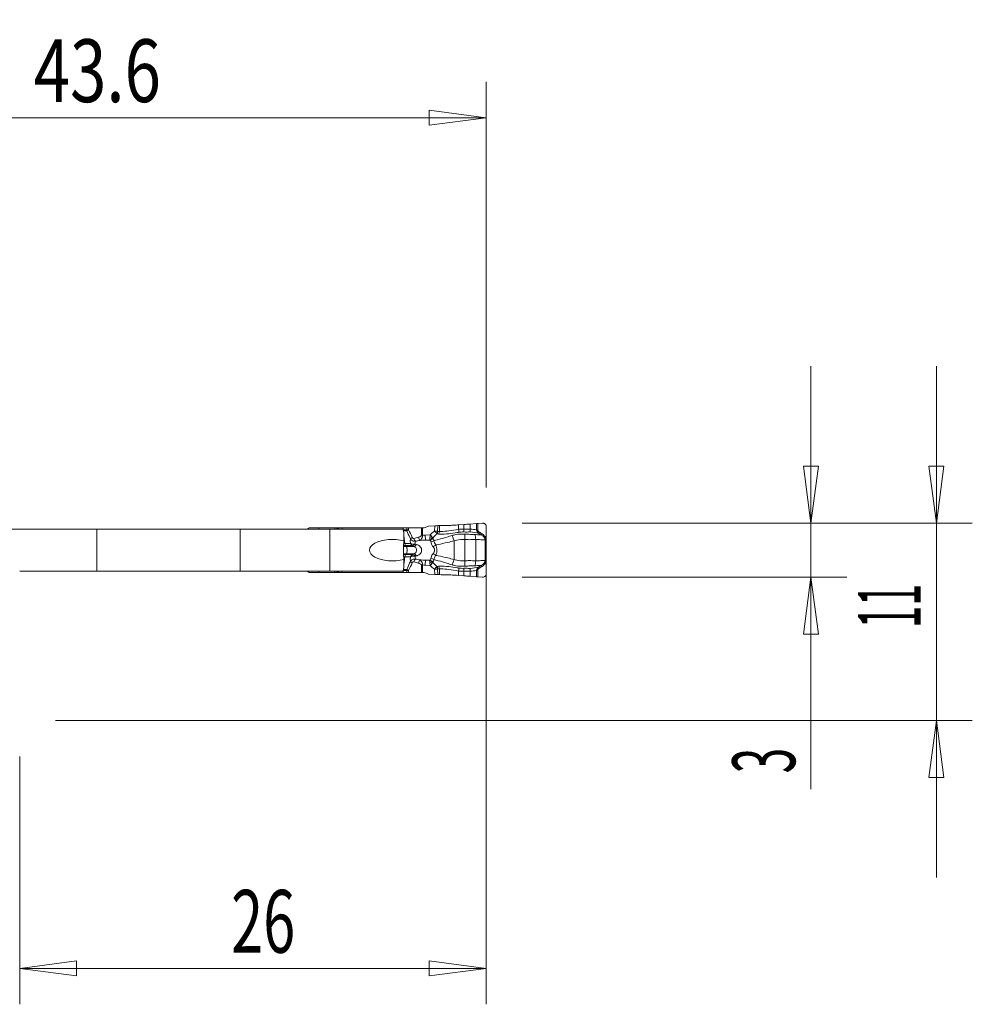
# Model space of a CAD drawing. Units: millimetres. Extents: x -17.1 to 70.7, y -46.6 to 39.1.
# Drawn here: x 17.6 to 70.7, y -15.8 to 39.1 of the extents above; entities that cross this region are included whole.
import ezdxf

# ---------------------------------------------------------------- set-up
doc = ezdxf.new("R2010")
doc.units = ezdxf.units.MM
doc.layers.get('0').update_dxf_attribs({"linetype": 'CONTINUOUS'})
for name, color, linetype in [('1', 4, 'CONTINUOUS'), ('2', 7, 'CONTINUOUS'), ('SK2', 7, 'CONTINUOUS')]:
    doc.layers.add(name, color=color, linetype=linetype)
doc.styles.add('iso_b_vert', font='simplex.shx')
doc.dimstyles.get("Standard").update_dxf_attribs({"dimtxt": 0.18, "dimasz": 0.18, "dimexe": 0.18, "dimexo": 0.0625, "dimgap": 0.09, "dimtad": 1, "dimzin": 0, "dimdsep": 52, "dimtxsty": 'Standard', "dimcen": 0.09, "dimadec": 0, "dimazin": 0, "dimtfac": 1, "dimtdec": 4, "dimtofl": 0, "dimtmove": 0, "dimatfit": 3, "dimfxl": 1, "dimtolj": 1, "dimtzin": 0, "dimarcsym": 0})

# ---------------------------------------------------------------- blocks, each defined once
blk = doc.blocks.new('DimnDraft3D1')
at = {"layer": '2', "lineweight": 13}
for p, q in [((68.7, -8.75), (68.7, 19.75)), ((68.282003, 14.174998), (69.117997, 14.175002)), ((68.7, 11), (68.282003, 14.174998)), ((68.7, 11), (69.117997, 14.175002)), ((45.6, 11), (70.7, 11)), ((19.6, 0), (70.7, 0)), ((68.7, 0), (68.282003, -3.175002)), ((68.7, 0), (69.117997, -3.174998)), ((69.117997, -3.174998), (68.282003, -3.175002))]:
    blk.add_line(p, q, dxfattribs=at)
at = {"layer": '2', "lineweight": 18, "insert": (67.825, 5.159211), "char_height": 3.5, "attachment_point": 7, "rotation": 90, "line_spacing_factor": 1.084337, "style": 'iso_b_vert'}
blk.add_mtext('\\W0.4657;11', dxfattribs=at)
blk = doc.blocks.new('_CLOSED')
at = {"lineweight": -2}
for p, q in [((-1, 0.166667), (0, 0)), ((-1, 0.166667), (-1, -0.166667)), ((0, 0), (-1, -0.166667)), ((0, 0), (-1, 0))]:
    blk.add_line(p, q, dxfattribs=at)
blk = doc.blocks.new('DimnDraft3D2')
at = {"layer": 'SK2', "lineweight": 13}
for p, q in [((0, 2), (0, 35.608569)), ((43.6, 13), (43.6, 35.608569)), ((0, 33.608569), (3.174998, 34.026566)), ((0, 33.608569), (43.6, 33.608569)), ((0, 33.608569), (3.175002, 33.190573)), ((3.174998, 34.026566), (3.175002, 33.190573)), ((43.6, 33.608569), (40.424998, 34.026566)), ((40.425002, 33.190573), (40.424998, 34.026566)), ((43.6, 33.608569), (40.425002, 33.190573))]:
    blk.add_line(p, q, dxfattribs=at)
at = {"layer": 'SK2', "lineweight": 18, "insert": (18.382895, 34.483569), "char_height": 3.5, "attachment_point": 7, "line_spacing_factor": 1.084337, "style": 'iso_b_vert'}
blk.add_mtext('\\W0.7640;43.6', dxfattribs=at)
blk = doc.blocks.new('DimnDraft3D3')
at = {"layer": '2', "lineweight": 13}
for p, q in [((43.6, 9), (43.6, -15.821553)), ((17.6, -2), (17.6, -15.821553)), ((17.6, -13.821553), (20.774998, -13.403557)), ((20.774998, -13.403557), (20.775002, -14.23955)), ((43.6, -13.821553), (40.424998, -13.403557)), ((40.425002, -14.23955), (40.424998, -13.403557)), ((43.6, -13.821553), (17.6, -13.821553)), ((17.6, -13.821553), (20.775002, -14.23955)), ((43.6, -13.821553), (40.425002, -14.23955))]:
    blk.add_line(p, q, dxfattribs=at)
at = {"layer": '2', "lineweight": 18, "insert": (29.384211, -12.946553), "char_height": 3.5, "attachment_point": 7, "line_spacing_factor": 1.084337, "style": 'iso_b_vert'}
blk.add_mtext('\\W0.6740;26', dxfattribs=at)
blk = doc.blocks.new('DimnDraft3D4')
at = {"layer": '2', "lineweight": 13}
for p, q in [((61.7, -3.820789), (61.7, 19.75)), ((61.282003, 14.174998), (62.117997, 14.175002)), ((61.7, 11), (61.282003, 14.174998)), ((61.7, 11), (62.117997, 14.175002)), ((45.6, 11), (63.7, 11)), ((45.6, 8), (63.7, 8)), ((61.7, 8), (61.282003, 4.824998)), ((61.7, 8), (62.117997, 4.825002)), ((62.117997, 4.825002), (61.282003, 4.824998))]:
    blk.add_line(p, q, dxfattribs=at)
at = {"layer": '2', "lineweight": 18, "insert": (60.825, -2.945789), "char_height": 3.5, "attachment_point": 7, "rotation": 90, "line_spacing_factor": 1.084337, "style": 'iso_b_vert'}
blk.add_mtext('\\W0.5404;3', dxfattribs=at)

msp = doc.modelspace()

# ---------------------------------------------------------------- linework, layer by layer
at = {"layer": '1', "lineweight": 18}
for p, q in [((43.065, 10.987), (42.706, 10.957)), ((43.396, 11.008), (43.136, 10.992)), ((13.372, 10.675), (21.899, 10.675)), ((29.891, 10.675), (21.899, 10.675)), ((34.891, 10.675), (29.891, 10.675)), ((34.266, 10.75), (33.8, 10.75)), ((35.19, 10.75), (34.266, 10.75)), ((38.959, 10.675), (34.891, 10.675)), ((35.235, 10.75), (35.19, 10.75)), ((35.566, 10.75), (35.248, 10.75)), ((38.982, 10.75), (35.566, 10.75)), ((38.959, 10.675), (39.016, 10.492)), ((39.172, 10.75), (38.982, 10.75)), ((39.016, 10.022), (39.016, 10.492)), ((39.264, 10.75), (39.172, 10.75)), ((39.988, 10.75), (39.264, 10.75)), ((40.056, 10.75), (39.988, 10.75)), ((40.056, 10.75), (40.143, 10.75)), ((40.298, 10.808), (40.244, 10.777)), ((40.738, 10.859), (40.383, 10.834)), ((40.998, 10.866), (40.915, 10.866)), ((42.359, 10.931), (42.059, 10.91)), ((43.6, 10.265), (43.605, 10.806)), ((43.6, 8.763), (43.6, 10.237)), ((39.016, 8.508), (39.016, 8.978)), ((17.6, 8.325), (21.899, 8.325)), ((29.891, 8.325), (21.899, 8.325)), ((34.891, 8.325), (29.891, 8.325)), ((33.8, 8.25), (34.266, 8.25)), ((34.266, 8.25), (35.19, 8.25)), ((38.959, 8.325), (34.891, 8.325)), ((35.19, 8.25), (35.235, 8.25)), ((35.248, 8.25), (35.566, 8.25)), ((35.566, 8.25), (38.982, 8.25)), ((39.016, 8.508), (38.959, 8.325)), ((38.982, 8.25), (39.172, 8.25)), ((39.172, 8.25), (39.264, 8.25)), ((39.264, 8.25), (39.988, 8.25)), ((39.988, 8.25), (40.056, 8.25)), ((40.153, 8.25), (40.056, 8.25)), ((43.605, 8.194), (43.6, 8.735)), ((40.255, 8.223), (40.309, 8.191)), ((40.395, 8.165), (40.738, 8.141)), ((40.915, 8.134), (40.998, 8.134)), ((42.059, 8.09), (42.359, 8.069)), ((42.706, 8.043), (43.065, 8.013)), ((43.136, 8.008), (43.396, 7.992))]:
    msp.add_line(p, q, dxfattribs=at)
at = {"layer": '1', "lineweight": 13}
for p, q in [((43.065, 10.987), (43.065, 10.626)), ((43.136, 10.574), (43.136, 10.992)), ((21.899, 8.325), (21.899, 10.675)), ((29.891, 10.675), (29.891, 8.325)), ((33.7, 10.723), (33.7, 10.675)), ((34.266, 10.675), (34.266, 10.75)), ((34.891, 8.325), (34.891, 10.675)), ((35.19, 10.75), (35.146, 10.675)), ((35.566, 10.675), (35.566, 10.75)), ((38.974, 10.625), (38.982, 10.625)), ((38.982, 10.75), (38.982, 10.625)), ((38.982, 10.625), (39.171, 10.625)), ((39.177, 10.576), (38.985, 10.576)), ((39.172, 10.75), (39.172, 10.626)), ((39.264, 10.634), (39.264, 10.75)), ((39.988, 10.75), (39.988, 10.327)), ((40.056, 10.327), (40.056, 10.75)), ((40.738, 10.859), (40.717, 10.565)), ((40.893, 10.55), (40.915, 10.866)), ((40.998, 10.548), (40.998, 10.866)), ((42.059, 10.664), (42.059, 10.91)), ((42.359, 10.678), (42.359, 10.931)), ((42.706, 10.675), (42.706, 10.957)), ((39.016, 10.319), (39.069, 9.868)), ((39.988, 10.327), (40.056, 10.327)), ((40.48, 10.348), (40.208, 10.334)), ((40.221, 10.056), (40.208, 10.334)), ((40.221, 10.056), (40.451, 10.068)), ((40.464, 10.056), (40.221, 10.056)), ((40.631, 10.194), (40.48, 10.348)), ((41.715, 10.319), (41.811, 10.016)), ((41.811, 10.016), (41.811, 8.984)), ((42.422, 10.391), (42.411, 10.088)), ((42.411, 10.088), (42.411, 8.912)), ((43.021, 10.089), (43.021, 8.911)), ((43.6, 10.265), (43.526, 10.265)), ((43.544, 10.078), (43.597, 10.078)), ((43.544, 10.078), (43.544, 8.922)), ((43.548, 10.237), (43.6, 10.237)), ((43.597, 8.922), (43.597, 10.078)), ((38.992, 9.701), (39.149, 9.701)), ((38.992, 9.697), (39.152, 9.697)), ((38.994, 9.751), (39.106, 9.751)), ((39, 9.868), (39.069, 9.868)), ((39.069, 9.868), (39.379, 9.868)), ((39.106, 9.751), (39.466, 9.751)), ((39.149, 9.701), (39.588, 9.701)), ((39.149, 9.701), (39.152, 9.697)), ((39.152, 9.697), (39.596, 9.697)), ((38.992, 9.303), (39.152, 9.303)), ((38.992, 9.299), (39.149, 9.299)), ((38.994, 9.249), (39.106, 9.249)), ((39, 9.132), (39.069, 9.132)), ((39.016, 8.681), (39.069, 9.132)), ((39.069, 9.132), (39.379, 9.132)), ((39.106, 9.249), (39.466, 9.249)), ((39.149, 9.299), (39.152, 9.303)), ((39.149, 9.299), (39.588, 9.299)), ((39.152, 9.303), (39.596, 9.303)), ((40.208, 8.666), (40.221, 8.944)), ((40.451, 8.932), (40.221, 8.944)), ((40.464, 8.944), (40.221, 8.944)), ((40.48, 8.652), (40.631, 8.806)), ((41.715, 8.681), (41.811, 8.984)), ((42.422, 8.609), (42.411, 8.912)), ((43.544, 8.922), (43.597, 8.922)), ((33.7, 8.325), (33.7, 8.277)), ((34.266, 8.325), (34.266, 8.25)), ((35.19, 8.25), (35.146, 8.325)), ((35.566, 8.325), (35.566, 8.25)), ((38.974, 8.375), (38.982, 8.375)), ((38.982, 8.25), (38.982, 8.375)), ((38.982, 8.375), (39.171, 8.375)), ((39.177, 8.424), (38.985, 8.424)), ((39.172, 8.374), (39.172, 8.25)), ((39.264, 8.25), (39.264, 8.366)), ((39.988, 8.673), (40.056, 8.673)), ((39.988, 8.673), (39.988, 8.25)), ((40.056, 8.25), (40.056, 8.673)), ((40.208, 8.666), (40.48, 8.652)), ((40.738, 8.141), (40.717, 8.435)), ((40.893, 8.45), (40.915, 8.134)), ((40.998, 8.452), (40.998, 8.134)), ((42.059, 8.336), (42.059, 8.09)), ((42.359, 8.322), (42.359, 8.069)), ((42.706, 8.325), (42.706, 8.043)), ((43.065, 8.013), (43.065, 8.374)), ((43.136, 8.426), (43.136, 8.008)), ((43.6, 8.735), (43.526, 8.735)), ((43.548, 8.763), (43.6, 8.763))]:
    msp.add_line(p, q, dxfattribs=at)
at = {"layer": '1', "lineweight": 18}
for centre, start, end in [((33.8, 10.55), 120, 141.3186), ((33.8, 8.45), 218.6814, 240)]:
    msp.add_arc(centre, 0.2, start, end, dxfattribs=at)
at = {"layer": '1', "lineweight": 18, "extrusion": (0, 0, -1)}
for centre, major_axis, ratio, start_param, end_param in [((43.106, 10.973), (0.24, 0.017), 0.070266, -1.73995, -1.443956), ((40.736, 10.841), (0.252, 0.018), 0.06924, -1.561018, -0.7744), ((38.382, 9.5), (1.284, 0), 0.46744, 1.054573, -1.054573), ((39.041, 9.5), (0, 0.6), 0.087172, -2.625369, -0.516223), ((40.736, 8.159), (0.252, -0.018), 0.06924, 0.7744, 1.561018), ((43.106, 8.027), (0.24, -0.017), 0.070266, 1.443956, 1.73995)]:
    msp.add_ellipse(centre, major_axis=major_axis, ratio=ratio, start_param=start_param, end_param=end_param, dxfattribs=at)
at = {"layer": '1', "lineweight": 13, "extrusion": (0, 0, -1)}
for centre, major_axis, ratio, start_param, end_param in [((35.908, 10.77), (0.98, -0.302), 0.270086, 2.052731, 2.241851), ((35.908, 10.77), (0.999, -0.226), 0.206112, 1.995069, 2.245485), ((40.518, 9.5), (1.656, 0), 0.483127, -2.174074, -2.00162), ((40.587, 9.5), (1.632, 0), 0.367758, -2.174074, -2.00162), ((42.974, 9.5), (7.348, 0), 0.08165, -2.001621, -1.954769), ((40.518, 9.5), (1.656, 0), 0.483127, 2.00162, 2.174074), ((40.587, 9.5), (1.632, 0), 0.367758, 2.00162, 2.174074), ((42.974, 9.5), (7.348, 0), 0.08165, 1.954769, 2.00162), ((35.908, 8.23), (0.98, 0.302), 0.270086, -2.241851, -2.052731), ((35.908, 8.23), (0.999, 0.226), 0.206112, -2.245485, -1.995069)]:
    msp.add_ellipse(centre, major_axis=major_axis, ratio=ratio, start_param=start_param, end_param=end_param, dxfattribs=at)
at = {"layer": '1', "lineweight": 13}
for centre, major_axis, ratio, start_param, end_param in [((39.033, 10.625), (0, 0.15), 0.34202, 1.570796, 1.752788), ((39.29, 10.625), (0, 0.15), 0.795546, 1.570796, 1.906772), ((39.292, 10.626), (0.057, -0.139), 0.776494, -1.879778, -1.569806), ((40.724, 10.561), (0.108, 0.214), 0.678671, -1.8488, -1.292793), ((40.726, 10.561), (0.007, -0.24), 0.70617, 0.846393, 1.499518), ((40.829, 10.56), (-0.013, -0.24), 0.707925, 0.878822, 1.559673), ((42.059, 10.681), (0.032, -0.238), 0.009402, -1.501618, -0.684083), ((42.359, 10.695), (-0.008, -0.24), 0.002403, 0.709373, 1.501024), ((42.748, 10.691), (-0.006, -0.24), 0.172043, -1.498006, -0.732097), ((43.123, 10.581), (-0.0778, -0.0629), 0.13045, 1.155816, 1.621828), ((43.22, 10.503), (-0.0518, -0.0855), 0.13986, 0.736312, 1.574603), ((39.551, 10.198), (0.183, 0.081), 0.14582, 1.888851, 2.772861), ((39.647, 10.159), (-0.063, 0.19), 0.326425, 1.462569, 2.503394), ((39.895, 10.227), (-0.043, 0.195), 0.334809, 1.496587, 2.686111), ((42.974, 9.5), (-7.385, 0), 0.121869, -1.186824, -1.164567), ((40.451, 10.334), (-0.195, -0.228), 0.863833, 0.830179, 1.492898), ((40.459, 10.322), (-0.219, 0.12), 0.441633, 1.834964, 2.541013), ((40.502, 10.207), (-0.3, 0.012), 0.786325, 1.677914, 2.25221), ((42.859, 10.089), (0.015, -0.4), 0.406503, 1.555717, 2.335955), ((43.353, 10.421), (-0.0534, -0.0845), 0.139768, 0.740024, 1.577175), ((43.514, 10.272), (-0.0833, -0.0553), 0.125151, 1.00889, 1.633881), ((43.536, 10.237), (-0.0846, -0.0532), 0.065231, 1.04578, 1.674142), ((39.134, 9.934), (0, 0.2), 0.34202, 1.906772, 2.725211), ((39.383, 11.58), (0, 2), 0.34202, 2.725211, 2.792527), ((39.128, 9.5), (0, 0.21), 0.34202, -2.792527, -0.349066), ((39.531, 9.934), (0, 0.2), 0.803713, 1.906772, 2.725211), ((39.54, 9.933), (-0.021, -0.199), 0.702979, -1.108677, -0.33706), ((39.672, 9.983), (0.105, 0.281), 0.321796, -2.937028, -2.055518), ((39.681, 9.979), (-0.105, -0.281), 0.319781, 0.203695, 1.090123), ((40.609, 9.789), (-0.264, -0.143), 0.337339, 1.519445, 2.127427), ((39.134, 9.066), (0, -0.2), 0.34202, -2.725211, -1.906772), ((39.383, 7.42), (0, -2), 0.34202, -2.792527, -2.725211), ((39.551, 8.802), (0.183, -0.081), 0.14582, -2.772861, -1.888851), ((39.531, 9.066), (0, 0.2), 0.803713, 0.416382, 1.23482), ((39.54, 9.067), (-0.021, 0.199), 0.702979, 0.33706, 1.108677), ((39.647, 8.841), (-0.063, -0.19), 0.326425, -2.503394, -1.462569), ((39.672, 9.017), (-0.105, 0.281), 0.321796, -1.086074, -0.204565), ((39.681, 9.021), (-0.105, 0.281), 0.319781, -1.090123, -0.203695), ((39.895, 8.773), (-0.043, -0.195), 0.334809, -2.686111, -1.496587), ((40.451, 8.666), (0.195, -0.228), 0.863833, 1.648694, 2.311414), ((40.459, 8.678), (0.219, 0.12), 0.441633, 0.60058, 1.306628), ((40.502, 8.793), (0.3, 0.012), 0.786325, 0.889383, 1.463678), ((40.609, 9.211), (-0.264, 0.143), 0.337339, -2.127427, -1.519445), ((42.859, 8.911), (0.015, 0.4), 0.406503, -2.335955, -1.555717), ((43.536, 8.763), (-0.0846, 0.0532), 0.065231, -1.674142, -1.04578), ((39.033, 8.375), (0, -0.15), 0.34202, -1.752788, -1.570796), ((39.29, 8.375), (0, 0.15), 0.795546, 1.23482, 1.570796), ((39.292, 8.374), (-0.057, -0.139), 0.776494, -1.571787, -1.261814), ((42.974, 9.5), (-7.385, 0), 0.121869, 1.164567, 1.186824), ((40.724, 8.439), (0.108, -0.214), 0.678671, 1.292793, 1.8488), ((40.726, 8.439), (0.007, 0.24), 0.70617, -1.499518, -0.846393), ((40.829, 8.44), (-0.013, 0.24), 0.707925, -1.559673, -0.878822), ((42.059, 8.319), (0.032, 0.238), 0.009402, 0.684083, 1.501618), ((42.359, 8.305), (-0.008, 0.24), 0.002403, -1.501024, -0.709373), ((42.748, 8.309), (-0.006, 0.24), 0.172043, 0.732097, 1.498006), ((43.123, 8.419), (-0.0778, 0.0629), 0.13045, -1.621828, -1.155816), ((43.22, 8.497), (-0.0518, 0.0855), 0.13986, -1.574603, -0.736312), ((43.353, 8.579), (-0.0534, 0.0845), 0.139768, -1.577175, -0.740024), ((43.514, 8.728), (-0.0833, 0.0553), 0.125151, -1.633881, -1.00889)]:
    msp.add_ellipse(centre, major_axis=major_axis, ratio=ratio, start_param=start_param, end_param=end_param, dxfattribs=at)
at = {"layer": '1', "lineweight": 18}
for centre, major_axis, ratio, start_param, end_param in [((40.143, 10.95), (0.202, 0), 0.990362, -1.570796, -1.042994), ((40.398, 10.634), (0.059, -0.192), 0.997435, 2.915262, -2.915262), ((43.649, 10.237), (0, 0.4), 0.121869, 1.501502, 1.570796), ((40.153, 8.05), (-0.201, 0), 0.992601, -2.097617, -1.570796), ((43.649, 8.763), (0, 0.4), 0.121869, 1.570796, 1.640091), ((40.409, 8.365), (0.003, 0.2), 0.997557, 2.633863, 3.086742)]:
    msp.add_ellipse(centre, major_axis=major_axis, ratio=ratio, start_param=start_param, end_param=end_param, dxfattribs=at)
for points, knots in [([(43.605, 10.806), (43.605, 10.828), (43.601, 10.852), (43.586, 10.895), (43.575, 10.916), (43.547, 10.951), (43.53, 10.967), (43.491, 10.991), (43.47, 11), (43.431, 11.008), (43.413, 11.009), (43.396, 11.008)], [0, 0, 0, 0, 0.210602, 0.210602, 0.421213, 0.421213, 0.631488, 0.631488, 0.839116, 0.839116, 1, 1, 1, 1]), ([(33.7, 10.723), (33.719, 10.734), (33.74, 10.742), (33.774, 10.749), (33.787, 10.75), (33.8, 10.75)], [0, 0, 0, 0, 0.629562, 0.629562, 1, 1, 1, 1]), ([(35.248, 10.75), (35.245, 10.75), (35.241, 10.75), (35.237, 10.75), (35.236, 10.75), (35.235, 10.75)], [0, 0, 0, 0, 0.767463, 0.767463, 1, 1, 1, 1]), ([(42.059, 10.91), (41.977, 10.904), (41.894, 10.899), (41.732, 10.889), (41.651, 10.885), (41.496, 10.878), (41.42, 10.875), (41.22, 10.868), (41.101, 10.866), (40.998, 10.866)], [0, 0, 0, 0, 0.209562, 0.209562, 0.419049, 0.419049, 0.628043, 0.628043, 1, 1, 1, 1]), ([(33.8, 8.25), (33.778, 8.25), (33.756, 8.254), (33.723, 8.265), (33.711, 8.27), (33.7, 8.277)], [0, 0, 0, 0, 0.629562, 0.629562, 1, 1, 1, 1]), ([(35.235, 8.25), (35.238, 8.25), (35.24, 8.25), (35.244, 8.25), (35.246, 8.25), (35.248, 8.25)], [0, 0, 0, 0, 0.584711, 0.584711, 1, 1, 1, 1]), ([(40.998, 8.134), (41.056, 8.134), (41.119, 8.133), (41.253, 8.13), (41.324, 8.128), (41.471, 8.123), (41.548, 8.12), (41.766, 8.109), (41.913, 8.1), (42.059, 8.09)], [0, 0, 0, 0, 0.208995, 0.208995, 0.417851, 0.417851, 0.626704, 0.626704, 1, 1, 1, 1]), ([(43.396, 7.992), (43.417, 7.99), (43.44, 7.993), (43.482, 8.005), (43.502, 8.015), (43.538, 8.04), (43.554, 8.056), (43.58, 8.092), (43.59, 8.113), (43.602, 8.154), (43.605, 8.174), (43.605, 8.194)], [0, 0, 0, 0, 0.202092, 0.202092, 0.404032, 0.404032, 0.608299, 0.608299, 0.816163, 0.816163, 1, 1, 1, 1])]:
    msp.add_open_spline(points, degree=3, knots=knots, dxfattribs=at)
at = {"layer": '1', "lineweight": 13}
for points in [[(39.172, 10.626), (39.172, 10.626), (39.171, 10.625), (39.171, 10.625)], [(39.185, 10.581), (39.182, 10.579), (39.18, 10.578), (39.177, 10.576)], [(39.483, 10.198), (39.417, 10.347), (39.347, 10.495), (39.264, 10.634)], [(40.717, 10.565), (40.636, 10.495), (40.557, 10.423), (40.48, 10.348)], [(40.998, 10.548), (40.964, 10.55), (40.929, 10.55), (40.895, 10.549)], [(42.359, 10.678), (42.259, 10.682), (42.158, 10.678), (42.059, 10.664)], [(42.082, 10.497), (42.172, 10.51), (42.263, 10.516), (42.353, 10.513)], [(42.353, 10.513), (42.474, 10.509), (42.597, 10.514), (42.716, 10.514)], [(42.706, 10.675), (42.592, 10.678), (42.475, 10.674), (42.359, 10.678)], [(43.065, 10.626), (42.948, 10.657), (42.827, 10.672), (42.706, 10.675)], [(42.716, 10.514), (42.876, 10.513), (43.035, 10.479), (43.19, 10.435)], [(43.19, 10.435), (43.234, 10.408), (43.278, 10.381), (43.321, 10.354)], [(43.365, 10.414), (43.321, 10.442), (43.277, 10.469), (43.233, 10.496)], [(40.451, 10.068), (40.456, 10.064), (40.46, 10.06), (40.464, 10.056)], [(40.632, 10.149), (40.625, 10.155), (40.618, 10.162), (40.61, 10.168)], [(40.857, 10.406), (40.889, 10.405), (40.92, 10.403), (40.951, 10.4)], [(43.475, 10.233), (43.482, 10.224), (43.489, 10.215), (43.496, 10.206)], [(43.548, 10.237), (43.541, 10.246), (43.533, 10.256), (43.526, 10.265)], [(39.406, 9.858), (39.396, 9.861), (39.388, 9.865), (39.379, 9.868)], [(39.466, 9.751), (39.469, 9.751), (39.471, 9.751), (39.474, 9.75)], [(39.474, 9.75), (39.511, 9.732), (39.549, 9.716), (39.588, 9.701)], [(39.588, 9.701), (39.59, 9.7), (39.593, 9.698), (39.596, 9.697)], [(39.703, 9.822), (39.682, 9.827), (39.66, 9.833), (39.639, 9.839)], [(39.712, 9.819), (39.709, 9.82), (39.706, 9.821), (39.703, 9.822)], [(39.264, 8.366), (39.347, 8.505), (39.417, 8.653), (39.483, 8.802)], [(39.379, 9.132), (39.388, 9.135), (39.396, 9.139), (39.406, 9.142)], [(39.474, 9.25), (39.471, 9.249), (39.469, 9.249), (39.466, 9.249)], [(39.588, 9.299), (39.549, 9.284), (39.511, 9.268), (39.474, 9.25)], [(39.596, 9.303), (39.593, 9.302), (39.59, 9.3), (39.588, 9.299)], [(39.639, 9.161), (39.66, 9.167), (39.682, 9.173), (39.703, 9.178)], [(39.703, 9.178), (39.706, 9.179), (39.709, 9.18), (39.712, 9.181)], [(40.464, 8.944), (40.46, 8.94), (40.456, 8.936), (40.451, 8.932)], [(40.61, 8.832), (40.618, 8.838), (40.625, 8.845), (40.632, 8.851)], [(43.475, 8.767), (43.482, 8.776), (43.489, 8.785), (43.496, 8.794)], [(39.171, 8.375), (39.171, 8.375), (39.172, 8.374), (39.172, 8.374)], [(39.185, 8.419), (39.182, 8.421), (39.18, 8.422), (39.177, 8.424)], [(40.717, 8.435), (40.636, 8.505), (40.557, 8.577), (40.48, 8.652)], [(40.857, 8.594), (40.889, 8.595), (40.92, 8.597), (40.951, 8.6)], [(40.998, 8.452), (40.964, 8.45), (40.929, 8.45), (40.895, 8.451)], [(42.359, 8.322), (42.259, 8.318), (42.158, 8.322), (42.059, 8.336)], [(42.082, 8.503), (42.172, 8.49), (42.263, 8.484), (42.353, 8.487)], [(42.353, 8.487), (42.474, 8.491), (42.597, 8.486), (42.716, 8.486)], [(42.706, 8.325), (42.592, 8.322), (42.475, 8.326), (42.359, 8.322)], [(43.065, 8.374), (42.948, 8.343), (42.827, 8.328), (42.706, 8.325)], [(42.716, 8.486), (42.876, 8.487), (43.035, 8.521), (43.19, 8.565)], [(43.19, 8.565), (43.234, 8.592), (43.278, 8.619), (43.321, 8.646)], [(43.365, 8.586), (43.321, 8.558), (43.277, 8.531), (43.233, 8.504)], [(43.548, 8.763), (43.541, 8.754), (43.533, 8.744), (43.526, 8.735)]]:
    msp.add_open_spline(points, degree=3, dxfattribs=at)
for points, knots in [([(39.264, 10.634), (39.263, 10.634), (39.262, 10.634), (39.238, 10.632), (39.217, 10.63), (39.189, 10.628), (39.18, 10.627), (39.172, 10.626)], [0, 0, 0, 0, 0.02775, 0.02775, 0.667808, 0.667808, 1, 1, 1, 1]), ([(39.177, 10.576), (39.237, 10.457), (39.291, 10.335), (39.354, 10.186), (39.365, 10.159), (39.376, 10.132)], [0, 0, 0, 0, 0.820434, 0.820434, 1, 1, 1, 1]), ([(39.264, 10.634), (39.263, 10.633), (39.262, 10.633), (39.241, 10.621), (39.222, 10.609), (39.199, 10.592), (39.191, 10.587), (39.185, 10.581)], [0, 0, 0, 0, 0.027754, 0.027754, 0.667827, 0.667827, 1, 1, 1, 1]), ([(40.834, 10.432), (40.82, 10.447), (40.804, 10.466), (40.768, 10.507), (40.748, 10.529), (40.725, 10.555), (40.722, 10.559), (40.718, 10.563), (40.718, 10.564), (40.717, 10.565)], [0, 0, 0, 0, 0.447953, 0.447953, 0.91281, 0.91281, 0.983424, 0.983424, 1, 1, 1, 1]), ([(40.893, 10.55), (40.873, 10.551), (40.848, 10.553), (40.794, 10.558), (40.764, 10.561), (40.73, 10.564), (40.725, 10.564), (40.719, 10.565), (40.718, 10.565), (40.717, 10.565)], [0, 0, 0, 0, 0.447954, 0.447954, 0.91281, 0.91281, 0.983424, 0.983424, 1, 1, 1, 1]), ([(40.857, 10.406), (40.856, 10.407), (40.856, 10.408), (40.848, 10.416), (40.841, 10.423), (40.834, 10.432)], [0, 0, 0, 0, 0.132192, 0.132192, 1, 1, 1, 1]), ([(40.895, 10.549), (40.895, 10.549), (40.895, 10.549), (40.894, 10.549), (40.894, 10.549), (40.893, 10.55)], [0, 0, 0, 0, 0.140418, 0.140418, 1, 1, 1, 1]), ([(40.951, 10.4), (40.981, 10.396), (41.012, 10.394), (41.181, 10.388), (41.342, 10.398), (41.664, 10.432), (41.827, 10.456), (42.02, 10.487), (42.051, 10.492), (42.082, 10.497)], [0, 0, 0, 0, 0.102692, 0.102692, 0.538168, 0.538168, 0.926475, 0.926475, 1, 1, 1, 1]), ([(42.059, 10.664), (41.878, 10.636), (41.694, 10.601), (41.366, 10.557), (41.215, 10.543), (41.056, 10.545), (41.026, 10.546), (40.998, 10.548)], [0, 0, 0, 0, 0.468179, 0.468179, 0.899166, 0.899166, 1, 1, 1, 1]), ([(43.065, 10.626), (43.065, 10.625), (43.066, 10.624), (43.067, 10.622), (43.067, 10.62), (43.069, 10.616), (43.07, 10.613), (43.074, 10.604), (43.077, 10.597), (43.086, 10.576), (43.093, 10.561), (43.1, 10.546)], [0, 0, 0, 0, 0.03557, 0.03557, 0.090508, 0.090508, 0.198049, 0.198049, 0.43678, 0.43678, 1, 1, 1, 1]), ([(43.065, 10.626), (43.066, 10.626), (43.066, 10.625), (43.069, 10.623), (43.07, 10.622), (43.074, 10.619), (43.076, 10.618), (43.084, 10.611), (43.09, 10.607), (43.109, 10.593), (43.122, 10.583), (43.136, 10.574)], [0, 0, 0, 0, 0.03553, 0.03553, 0.091768, 0.091768, 0.200183, 0.200183, 0.439534, 0.439534, 1, 1, 1, 1]), ([(43.19, 10.435), (43.167, 10.455), (43.145, 10.477), (43.116, 10.515), (43.107, 10.53), (43.1, 10.546)], [0, 0, 0, 0, 0.638823, 0.638823, 1, 1, 1, 1]), ([(43.233, 10.496), (43.209, 10.51), (43.186, 10.526), (43.155, 10.553), (43.144, 10.563), (43.136, 10.574)], [0, 0, 0, 0, 0.657587, 0.657587, 1, 1, 1, 1]), ([(39.376, 10.132), (39.375, 10.072), (39.373, 10.003), (39.377, 9.91), (39.378, 9.889), (39.379, 9.868)], [0, 0, 0, 0, 0.78259, 0.78259, 1, 1, 1, 1]), ([(39.376, 10.132), (39.387, 10.112), (39.402, 10.094), (39.436, 10.06), (39.455, 10.045), (39.497, 10.022), (39.519, 10.012), (39.569, 9.998), (39.598, 9.993), (39.638, 9.993), (39.65, 9.993), (39.661, 9.994)], [0, 0, 0, 0, 0.215941, 0.215941, 0.440749, 0.440749, 0.648063, 0.648063, 0.900502, 0.900502, 1, 1, 1, 1]), ([(39.579, 10.159), (39.575, 10.157), (39.571, 10.156), (39.557, 10.154), (39.547, 10.153), (39.53, 10.155), (39.522, 10.158), (39.508, 10.165), (39.502, 10.17), (39.491, 10.183), (39.486, 10.19), (39.483, 10.198)], [0, 0, 0, 0, 0.108772, 0.108772, 0.369799, 0.369799, 0.571154, 0.571154, 0.786314, 0.786314, 1, 1, 1, 1]), ([(39.639, 9.839), (39.639, 9.844), (39.639, 9.848), (39.643, 9.907), (39.654, 9.956), (39.661, 9.994)], [0, 0, 0, 0, 0.074887, 0.074887, 1, 1, 1, 1]), ([(39.988, 10.327), (39.988, 10.325), (39.987, 10.324), (39.987, 10.318), (39.986, 10.314), (39.981, 10.303), (39.976, 10.297), (39.965, 10.286), (39.96, 10.281), (39.938, 10.266), (39.921, 10.257), (39.888, 10.244), (39.871, 10.238), (39.845, 10.231), (39.836, 10.229), (39.827, 10.227)], [0, 0, 0, 0, 0.019991, 0.019991, 0.082592, 0.082592, 0.195169, 0.195169, 0.306012, 0.306012, 0.591178, 0.591178, 0.854128, 0.854128, 1, 1, 1, 1]), ([(39.905, 10.045), (39.915, 10.05), (39.924, 10.056), (39.949, 10.075), (39.965, 10.09), (39.998, 10.128), (40.014, 10.152), (40.033, 10.194), (40.038, 10.208), (40.048, 10.24), (40.052, 10.258), (40.055, 10.289), (40.056, 10.302), (40.056, 10.318), (40.056, 10.323), (40.056, 10.327)], [0, 0, 0, 0, 0.114266, 0.114266, 0.331232, 0.331232, 0.599156, 0.599156, 0.722875, 0.722875, 0.871513, 0.871513, 0.967655, 0.967655, 1, 1, 1, 1]), ([(40.451, 10.068), (40.451, 10.068), (40.451, 10.069), (40.453, 10.077), (40.455, 10.088), (40.46, 10.117), (40.462, 10.139), (40.464, 10.173), (40.465, 10.185), (40.466, 10.197)], [0, 0, 0, 0, 0.017751, 0.017751, 0.340727, 0.340727, 0.792711, 0.792711, 1, 1, 1, 1]), ([(40.451, 10.068), (40.452, 10.068), (40.453, 10.068), (40.473, 10.073), (40.492, 10.081), (40.535, 10.102), (40.559, 10.119), (40.591, 10.147), (40.601, 10.157), (40.61, 10.168)], [0, 0, 0, 0, 0.017753, 0.017753, 0.340745, 0.340745, 0.785967, 0.785967, 1, 1, 1, 1]), ([(40.464, 10.056), (40.477, 10.05), (40.488, 10.042), (40.51, 10.022), (40.519, 10.008), (40.524, 9.985), (40.525, 9.978), (40.525, 9.971)], [0, 0, 0, 0, 0.35648, 0.35648, 0.824169, 0.824169, 1, 1, 1, 1]), ([(40.48, 10.348), (40.479, 10.341), (40.479, 10.334), (40.474, 10.295), (40.47, 10.263), (40.467, 10.221), (40.466, 10.209), (40.466, 10.197)], [0, 0, 0, 0, 0.135508, 0.135508, 0.742115, 0.742115, 1, 1, 1, 1]), ([(40.525, 9.971), (40.526, 9.937), (40.533, 9.896), (40.551, 9.847), (40.554, 9.841), (40.576, 9.787), (40.606, 9.737), (40.644, 9.692)], [0, 0, 0, 0, 0.443558, 0.443558, 0.507222, 0.507222, 1, 1, 1, 1]), ([(40.61, 10.168), (40.612, 10.17), (40.613, 10.172), (40.618, 10.18), (40.622, 10.185), (40.628, 10.191), (40.629, 10.193), (40.631, 10.194)], [0, 0, 0, 0, 0.233793, 0.233793, 0.849543, 0.849543, 1, 1, 1, 1]), ([(40.631, 10.194), (40.663, 10.226), (40.695, 10.257), (40.771, 10.328), (40.814, 10.367), (40.857, 10.406)], [0, 0, 0, 0, 0.436659, 0.436659, 1, 1, 1, 1]), ([(40.684, 10.016), (40.686, 10.054), (40.678, 10.086), (40.654, 10.126), (40.643, 10.138), (40.632, 10.149)], [0, 0, 0, 0, 0.65916, 0.65916, 1, 1, 1, 1]), ([(41.715, 10.319), (41.612, 10.289), (41.509, 10.259), (41.244, 10.18), (41.082, 10.133), (40.846, 10.064), (40.762, 10.039), (40.684, 10.016)], [0, 0, 0, 0, 0.27445, 0.27445, 0.728711, 0.728711, 1, 1, 1, 1]), ([(40.79, 9.789), (40.761, 9.827), (40.738, 9.868), (40.705, 9.941), (40.694, 9.975), (40.686, 10.008), (40.685, 10.012), (40.684, 10.016)], [0, 0, 0, 0, 0.473872, 0.473872, 0.928529, 0.928529, 1, 1, 1, 1]), ([(40.79, 9.789), (40.835, 9.798), (40.881, 9.807), (41.094, 9.851), (41.277, 9.891), (41.578, 9.96), (41.695, 9.988), (41.811, 10.016)], [0, 0, 0, 0, 0.152393, 0.152393, 0.68049, 0.68049, 1, 1, 1, 1]), ([(42.422, 10.391), (42.411, 10.392), (42.401, 10.392), (42.389, 10.392), (42.388, 10.392), (42.347, 10.394), (42.306, 10.396), (42.107, 10.403), (41.945, 10.382), (41.766, 10.334), (41.74, 10.327), (41.715, 10.319)], [0, 0, 0, 0, 0.04422, 0.04422, 0.04844, 0.04844, 0.216895, 0.216895, 0.889246, 0.889246, 1, 1, 1, 1]), ([(41.811, 10.016), (41.833, 10.023), (41.855, 10.029), (42.003, 10.071), (42.133, 10.094), (42.301, 10.092), (42.339, 10.091), (42.377, 10.089), (42.378, 10.089), (42.39, 10.089), (42.401, 10.088), (42.411, 10.088)], [0, 0, 0, 0, 0.113632, 0.113632, 0.758132, 0.758132, 0.942823, 0.942823, 0.947778, 0.947778, 1, 1, 1, 1]), ([(42.411, 10.088), (42.493, 10.086), (42.575, 10.086), (42.657, 10.085), (42.658, 10.085), (42.783, 10.085), (42.906, 10.086), (43.021, 10.089)], [0, 0, 0, 0, 0.390105, 0.390105, 0.395239, 0.395239, 1, 1, 1, 1]), ([(42.966, 10.37), (42.86, 10.375), (42.75, 10.379), (42.637, 10.383), (42.636, 10.383), (42.565, 10.386), (42.493, 10.389), (42.422, 10.391)], [0, 0, 0, 0, 0.609384, 0.609384, 0.61454, 0.61454, 1, 1, 1, 1]), ([(43.321, 10.354), (43.3, 10.355), (43.279, 10.355), (43.163, 10.36), (43.068, 10.366), (42.969, 10.37), (42.967, 10.37), (42.966, 10.37)], [0, 0, 0, 0, 0.178891, 0.178891, 0.986292, 0.986292, 1, 1, 1, 1]), ([(43.021, 10.089), (43.023, 10.089), (43.024, 10.089), (43.115, 10.092), (43.206, 10.087), (43.379, 10.083), (43.461, 10.081), (43.544, 10.078)], [0, 0, 0, 0, 0.007577, 0.007577, 0.524912, 0.524912, 1, 1, 1, 1]), ([(43.321, 10.354), (43.33, 10.349), (43.339, 10.344), (43.395, 10.311), (43.441, 10.277), (43.475, 10.233)], [0, 0, 0, 0, 0.155062, 0.155062, 1, 1, 1, 1]), ([(43.526, 10.265), (43.491, 10.317), (43.444, 10.36), (43.384, 10.402), (43.374, 10.408), (43.365, 10.414)], [0, 0, 0, 0, 0.848962, 0.848962, 1, 1, 1, 1]), ([(43.496, 10.206), (43.513, 10.184), (43.527, 10.159), (43.541, 10.116), (43.544, 10.097), (43.544, 10.078)], [0, 0, 0, 0, 0.596086, 0.596086, 1, 1, 1, 1]), ([(43.597, 10.078), (43.597, 10.101), (43.594, 10.125), (43.58, 10.179), (43.565, 10.209), (43.548, 10.237)], [0, 0, 0, 0, 0.411879, 0.411879, 1, 1, 1, 1]), ([(39.639, 9.839), (39.638, 9.839), (39.636, 9.839), (39.623, 9.837), (39.611, 9.836), (39.565, 9.833), (39.531, 9.833), (39.466, 9.84), (39.433, 9.848), (39.406, 9.858)], [0, 0, 0, 0, 0.01407, 0.01407, 0.158297, 0.158297, 0.557403, 0.557403, 1, 1, 1, 1]), ([(39.639, 9.839), (39.638, 9.838), (39.637, 9.838), (39.628, 9.829), (39.62, 9.821), (39.589, 9.796), (39.566, 9.78), (39.519, 9.758), (39.495, 9.751), (39.474, 9.75)], [0, 0, 0, 0, 0.014032, 0.014032, 0.158092, 0.158092, 0.557044, 0.557044, 1, 1, 1, 1]), ([(39.596, 9.697), (39.613, 9.692), (39.629, 9.684), (39.646, 9.672), (39.65, 9.669), (39.669, 9.653), (39.681, 9.637), (39.701, 9.601), (39.708, 9.58), (39.717, 9.536), (39.719, 9.512), (39.717, 9.465), (39.713, 9.441), (39.7, 9.398), (39.691, 9.378), (39.669, 9.347), (39.657, 9.336), (39.639, 9.323), (39.634, 9.319), (39.619, 9.311), (39.608, 9.306), (39.596, 9.303)], [0, 0, 0, 0, 0.102036, 0.102036, 0.129284, 0.129284, 0.254161, 0.254161, 0.386334, 0.386334, 0.523126, 0.523126, 0.658909, 0.658909, 0.795133, 0.795133, 0.895569, 0.895569, 0.931576, 0.931576, 1, 1, 1, 1]), ([(39.712, 9.181), (39.736, 9.186), (39.76, 9.194), (39.825, 9.22), (39.866, 9.244), (39.93, 9.301), (39.956, 9.333), (39.987, 9.396), (39.996, 9.424), (40.003, 9.462), (40.004, 9.471), (40.007, 9.513), (40.003, 9.547), (39.993, 9.583), (39.991, 9.589), (39.977, 9.631), (39.956, 9.665), (39.906, 9.724), (39.874, 9.75), (39.8, 9.792), (39.757, 9.808), (39.712, 9.819)], [0, 0, 0, 0, 0.078335, 0.078335, 0.229067, 0.229067, 0.361149, 0.361149, 0.451044, 0.451044, 0.480076, 0.480076, 0.580805, 0.580805, 0.598553, 0.598553, 0.721865, 0.721865, 0.852573, 0.852573, 1, 1, 1, 1]), ([(40.644, 9.692), (40.667, 9.665), (40.689, 9.634), (40.714, 9.578), (40.721, 9.554), (40.726, 9.522), (40.727, 9.513), (40.727, 9.481), (40.724, 9.457), (40.714, 9.426), (40.711, 9.418), (40.693, 9.372), (40.669, 9.338), (40.644, 9.308)], [0, 0, 0, 0, 0.262962, 0.262962, 0.431364, 0.431364, 0.48817, 0.48817, 0.652801, 0.652801, 0.712254, 0.712254, 1, 1, 1, 1]), ([(40.79, 9.211), (40.812, 9.26), (40.831, 9.311), (40.853, 9.411), (40.859, 9.459), (40.858, 9.555), (40.851, 9.604), (40.827, 9.698), (40.81, 9.745), (40.79, 9.789)], [0, 0, 0, 0, 0.274758, 0.274758, 0.512436, 0.512436, 0.749994, 0.749994, 1, 1, 1, 1]), ([(39.376, 8.868), (39.325, 8.745), (39.273, 8.623), (39.203, 8.476), (39.19, 8.45), (39.177, 8.424)], [0, 0, 0, 0, 0.819881, 0.819881, 1, 1, 1, 1]), ([(39.379, 9.132), (39.378, 9.111), (39.377, 9.09), (39.373, 8.997), (39.375, 8.928), (39.376, 8.868)], [0, 0, 0, 0, 0.21741, 0.21741, 1, 1, 1, 1]), ([(39.661, 9.006), (39.632, 9.008), (39.602, 9.007), (39.548, 8.997), (39.523, 8.989), (39.476, 8.968), (39.454, 8.954), (39.417, 8.923), (39.402, 8.906), (39.384, 8.882), (39.38, 8.875), (39.376, 8.868)], [0, 0, 0, 0, 0.257385, 0.257385, 0.483486, 0.483486, 0.719459, 0.719459, 0.925748, 0.925748, 1, 1, 1, 1]), ([(39.406, 9.142), (39.428, 9.151), (39.454, 9.157), (39.512, 9.166), (39.545, 9.167), (39.597, 9.166), (39.616, 9.164), (39.636, 9.161), (39.638, 9.161), (39.639, 9.161)], [0, 0, 0, 0, 0.362291, 0.362291, 0.759217, 0.759217, 0.985982, 0.985982, 1, 1, 1, 1]), ([(39.474, 9.25), (39.491, 9.249), (39.51, 9.245), (39.552, 9.228), (39.575, 9.214), (39.611, 9.187), (39.624, 9.176), (39.637, 9.162), (39.638, 9.162), (39.639, 9.161)], [0, 0, 0, 0, 0.362636, 0.362636, 0.759502, 0.759502, 0.986018, 0.986018, 1, 1, 1, 1]), ([(39.483, 8.802), (39.484, 8.805), (39.485, 8.807), (39.491, 8.817), (39.495, 8.823), (39.508, 8.834), (39.515, 8.839), (39.531, 8.845), (39.54, 8.846), (39.559, 8.846), (39.569, 8.844), (39.579, 8.841)], [0, 0, 0, 0, 0.074595, 0.074595, 0.275535, 0.275535, 0.501427, 0.501427, 0.725495, 0.725495, 1, 1, 1, 1]), ([(39.661, 9.006), (39.654, 9.04), (39.645, 9.083), (39.64, 9.136), (39.64, 9.142), (39.639, 9.152), (39.639, 9.156), (39.639, 9.161)], [0, 0, 0, 0, 0.833272, 0.833272, 0.924873, 0.924873, 1, 1, 1, 1]), ([(40.056, 8.673), (40.056, 8.687), (40.056, 8.7), (40.054, 8.728), (40.051, 8.743), (40.043, 8.779), (40.036, 8.799), (40.012, 8.853), (39.99, 8.884), (39.962, 8.913), (39.957, 8.918), (39.937, 8.935), (39.921, 8.946), (39.905, 8.955)], [0, 0, 0, 0, 0.102126, 0.102126, 0.219798, 0.219798, 0.395678, 0.395678, 0.733656, 0.733656, 0.802063, 0.802063, 1, 1, 1, 1]), ([(40.466, 8.803), (40.464, 8.835), (40.462, 8.864), (40.457, 8.905), (40.454, 8.92), (40.451, 8.931), (40.451, 8.932), (40.451, 8.932)], [0, 0, 0, 0, 0.559278, 0.559278, 0.982065, 0.982065, 1, 1, 1, 1]), ([(40.61, 8.832), (40.586, 8.86), (40.557, 8.883), (40.503, 8.915), (40.479, 8.925), (40.453, 8.932), (40.452, 8.932), (40.451, 8.932)], [0, 0, 0, 0, 0.559302, 0.559302, 0.982067, 0.982067, 1, 1, 1, 1]), ([(40.525, 9.029), (40.525, 9.016), (40.522, 9.004), (40.507, 8.972), (40.488, 8.956), (40.464, 8.944)], [0, 0, 0, 0, 0.3235, 0.3235, 1, 1, 1, 1]), ([(40.48, 8.652), (40.475, 8.689), (40.471, 8.727), (40.467, 8.776), (40.466, 8.79), (40.466, 8.803)], [0, 0, 0, 0, 0.709641, 0.709641, 1, 1, 1, 1]), ([(40.644, 9.308), (40.639, 9.301), (40.633, 9.295), (40.593, 9.242), (40.565, 9.191), (40.533, 9.103), (40.526, 9.063), (40.525, 9.029)], [0, 0, 0, 0, 0.069537, 0.069537, 0.564719, 0.564719, 1, 1, 1, 1]), ([(40.631, 8.806), (40.625, 8.812), (40.619, 8.818), (40.613, 8.827), (40.612, 8.83), (40.61, 8.832)], [0, 0, 0, 0, 0.735618, 0.735618, 1, 1, 1, 1]), ([(40.631, 8.806), (40.663, 8.774), (40.695, 8.743), (40.771, 8.672), (40.814, 8.633), (40.857, 8.594)], [0, 0, 0, 0, 0.436659, 0.436659, 1, 1, 1, 1]), ([(40.632, 8.851), (40.654, 8.872), (40.672, 8.898), (40.684, 8.946), (40.685, 8.964), (40.684, 8.984)], [0, 0, 0, 0, 0.664994, 0.664994, 1, 1, 1, 1]), ([(40.684, 8.984), (40.69, 9.01), (40.7, 9.042), (40.729, 9.115), (40.75, 9.156), (40.782, 9.201), (40.786, 9.206), (40.79, 9.211)], [0, 0, 0, 0, 0.453714, 0.453714, 0.935255, 0.935255, 1, 1, 1, 1]), ([(41.715, 8.681), (41.612, 8.711), (41.509, 8.741), (41.244, 8.82), (41.082, 8.867), (40.846, 8.936), (40.762, 8.961), (40.684, 8.984)], [0, 0, 0, 0, 0.27445, 0.27445, 0.728711, 0.728711, 1, 1, 1, 1]), ([(40.79, 9.211), (40.835, 9.202), (40.881, 9.193), (41.094, 9.149), (41.277, 9.109), (41.578, 9.04), (41.695, 9.012), (41.811, 8.984)], [0, 0, 0, 0, 0.152393, 0.152393, 0.68049, 0.68049, 1, 1, 1, 1]), ([(41.811, 8.984), (41.833, 8.977), (41.855, 8.971), (42.003, 8.929), (42.133, 8.906), (42.301, 8.908), (42.339, 8.909), (42.377, 8.911), (42.378, 8.911), (42.39, 8.911), (42.401, 8.912), (42.411, 8.912)], [0, 0, 0, 0, 0.113632, 0.113632, 0.758132, 0.758132, 0.942823, 0.942823, 0.947778, 0.947778, 1, 1, 1, 1]), ([(42.411, 8.912), (42.493, 8.914), (42.575, 8.914), (42.657, 8.915), (42.658, 8.915), (42.783, 8.915), (42.906, 8.914), (43.021, 8.911)], [0, 0, 0, 0, 0.390105, 0.390105, 0.395239, 0.395239, 1, 1, 1, 1]), ([(43.021, 8.911), (43.023, 8.911), (43.024, 8.911), (43.115, 8.908), (43.206, 8.913), (43.379, 8.917), (43.461, 8.919), (43.544, 8.922)], [0, 0, 0, 0, 0.007577, 0.007577, 0.524912, 0.524912, 1, 1, 1, 1]), ([(43.496, 8.794), (43.513, 8.816), (43.527, 8.841), (43.541, 8.884), (43.544, 8.903), (43.544, 8.922)], [0, 0, 0, 0, 0.596086, 0.596086, 1, 1, 1, 1]), ([(43.597, 8.922), (43.597, 8.899), (43.594, 8.875), (43.58, 8.821), (43.565, 8.791), (43.548, 8.763)], [0, 0, 0, 0, 0.411879, 0.411879, 1, 1, 1, 1]), ([(39.264, 8.366), (39.263, 8.366), (39.262, 8.366), (39.24, 8.368), (39.22, 8.37), (39.192, 8.372), (39.181, 8.373), (39.172, 8.374)], [0, 0, 0, 0, 0.027827, 0.027827, 0.611453, 0.611453, 1, 1, 1, 1]), ([(39.264, 8.366), (39.263, 8.367), (39.262, 8.367), (39.243, 8.378), (39.226, 8.389), (39.201, 8.406), (39.192, 8.412), (39.185, 8.419)], [0, 0, 0, 0, 0.027831, 0.027831, 0.611473, 0.611473, 1, 1, 1, 1]), ([(39.827, 8.773), (39.843, 8.77), (39.859, 8.765), (39.902, 8.751), (39.93, 8.74), (39.963, 8.717), (39.97, 8.71), (39.98, 8.697), (39.983, 8.692), (39.987, 8.682), (39.988, 8.678), (39.988, 8.673)], [0, 0, 0, 0, 0.249954, 0.249954, 0.699484, 0.699484, 0.851134, 0.851134, 0.935109, 0.935109, 1, 1, 1, 1]), ([(40.834, 8.568), (40.82, 8.553), (40.804, 8.534), (40.768, 8.493), (40.748, 8.471), (40.725, 8.445), (40.722, 8.441), (40.718, 8.437), (40.718, 8.436), (40.717, 8.435)], [0, 0, 0, 0, 0.447953, 0.447953, 0.91281, 0.91281, 0.983424, 0.983424, 1, 1, 1, 1]), ([(40.893, 8.45), (40.873, 8.449), (40.848, 8.447), (40.794, 8.442), (40.764, 8.439), (40.73, 8.436), (40.725, 8.436), (40.719, 8.435), (40.718, 8.435), (40.717, 8.435)], [0, 0, 0, 0, 0.447954, 0.447954, 0.91281, 0.91281, 0.983424, 0.983424, 1, 1, 1, 1]), ([(40.857, 8.594), (40.856, 8.593), (40.856, 8.592), (40.848, 8.584), (40.841, 8.577), (40.834, 8.568)], [0, 0, 0, 0, 0.132192, 0.132192, 1, 1, 1, 1]), ([(40.895, 8.451), (40.895, 8.451), (40.895, 8.451), (40.894, 8.451), (40.894, 8.451), (40.893, 8.45)], [0, 0, 0, 0, 0.140418, 0.140418, 1, 1, 1, 1]), ([(40.951, 8.6), (40.981, 8.604), (41.012, 8.606), (41.181, 8.612), (41.342, 8.602), (41.664, 8.568), (41.827, 8.544), (42.02, 8.513), (42.051, 8.508), (42.082, 8.503)], [0, 0, 0, 0, 0.102692, 0.102692, 0.538168, 0.538168, 0.926475, 0.926475, 1, 1, 1, 1]), ([(42.059, 8.336), (41.878, 8.364), (41.694, 8.399), (41.366, 8.443), (41.215, 8.457), (41.056, 8.455), (41.026, 8.454), (40.998, 8.452)], [0, 0, 0, 0, 0.468179, 0.468179, 0.899166, 0.899166, 1, 1, 1, 1]), ([(42.422, 8.609), (42.411, 8.608), (42.401, 8.608), (42.389, 8.608), (42.388, 8.608), (42.347, 8.606), (42.306, 8.604), (42.107, 8.597), (41.945, 8.618), (41.766, 8.666), (41.74, 8.673), (41.715, 8.681)], [0, 0, 0, 0, 0.04422, 0.04422, 0.04844, 0.04844, 0.216895, 0.216895, 0.889246, 0.889246, 1, 1, 1, 1]), ([(42.966, 8.63), (42.86, 8.625), (42.75, 8.621), (42.637, 8.617), (42.636, 8.617), (42.565, 8.614), (42.493, 8.611), (42.422, 8.609)], [0, 0, 0, 0, 0.609384, 0.609384, 0.61454, 0.61454, 1, 1, 1, 1]), ([(43.321, 8.646), (43.3, 8.645), (43.279, 8.645), (43.163, 8.64), (43.068, 8.634), (42.969, 8.63), (42.967, 8.63), (42.966, 8.63)], [0, 0, 0, 0, 0.178891, 0.178891, 0.986292, 0.986292, 1, 1, 1, 1]), ([(43.065, 8.374), (43.065, 8.375), (43.066, 8.376), (43.067, 8.378), (43.067, 8.38), (43.069, 8.384), (43.07, 8.387), (43.074, 8.396), (43.077, 8.403), (43.086, 8.424), (43.093, 8.439), (43.1, 8.454)], [0, 0, 0, 0, 0.03557, 0.03557, 0.090508, 0.090508, 0.198049, 0.198049, 0.43678, 0.43678, 1, 1, 1, 1]), ([(43.065, 8.374), (43.066, 8.374), (43.066, 8.375), (43.069, 8.377), (43.07, 8.378), (43.074, 8.381), (43.076, 8.382), (43.084, 8.389), (43.09, 8.393), (43.109, 8.407), (43.122, 8.417), (43.136, 8.426)], [0, 0, 0, 0, 0.03553, 0.03553, 0.091768, 0.091768, 0.200183, 0.200183, 0.439534, 0.439534, 1, 1, 1, 1]), ([(43.19, 8.565), (43.167, 8.545), (43.145, 8.523), (43.116, 8.485), (43.107, 8.47), (43.1, 8.454)], [0, 0, 0, 0, 0.638823, 0.638823, 1, 1, 1, 1]), ([(43.233, 8.504), (43.209, 8.49), (43.186, 8.474), (43.155, 8.447), (43.144, 8.437), (43.136, 8.426)], [0, 0, 0, 0, 0.657587, 0.657587, 1, 1, 1, 1]), ([(43.321, 8.646), (43.33, 8.651), (43.339, 8.656), (43.395, 8.689), (43.441, 8.723), (43.475, 8.767)], [0, 0, 0, 0, 0.155062, 0.155062, 1, 1, 1, 1]), ([(43.526, 8.735), (43.491, 8.683), (43.444, 8.64), (43.384, 8.598), (43.374, 8.592), (43.365, 8.586)], [0, 0, 0, 0, 0.848962, 0.848962, 1, 1, 1, 1])]:
    msp.add_open_spline(points, degree=3, knots=knots, dxfattribs=at)
at = {"layer": '1', "lineweight": 18}
for points in [[(42.706, 10.957), (42.592, 10.948), (42.475, 10.939), (42.359, 10.931)], [(42.359, 8.069), (42.475, 8.061), (42.592, 8.052), (42.706, 8.043)]]:
    msp.add_open_spline(points, degree=3, dxfattribs=at)

# ---------------------------------------------------------------- dimensions: what is measured, and where the dimension line sits
at = {"layer": '2', "lineweight": 13}
for base, p1, p2, picture, middle in [((68.7, 11), (19.6, 0), (45.6, 11), 'DimnDraft3D1', (68.7, 4.284)), ((61.7, 8), (45.6, 11), (45.6, 8), 'DimnDraft3D4', (61.7, -3.821))]:
    dim = msp.add_linear_dim(base=base, p1=p1, p2=p2, angle=90, dimstyle='Standard', override={"dimtxt": 3.5, "dimasz": 3.175, "dimexe": 2, "dimexo": 2, "dimgap": 1.75, "dimtad": 1, "dimtih": 0, "dimtoh": 0, "dimdec": 1, "dimzin": 8, "dimpost": '<>', "dimtxsty": 'iso_b_vert', "dimblk1": 'CLOSED', "dimblk2": 'CLOSED', "dimsah": 1, "dimclrd": 2, "dimclre": 2, "dimclrt": 7, "dimtofl": 1, "dimtmove": 0}, dxfattribs=at)
    dim.commit()
    dim.dimension.update_dxf_attribs({"geometry": picture, "text_midpoint": middle})
dim = msp.add_linear_dim(base=(17.6, -13.822), p1=(43.6, 9), p2=(17.6, -2), dimstyle='Standard', override={"dimtxt": 3.5, "dimasz": 3.175, "dimexe": 2, "dimexo": 2, "dimgap": 1.75, "dimtad": 1, "dimtih": 0, "dimdec": 1, "dimzin": 8, "dimpost": '<>', "dimtxsty": 'iso_b_vert', "dimblk1": 'CLOSED', "dimblk2": 'CLOSED', "dimsah": 1, "dimclrd": 2, "dimclre": 2, "dimclrt": 7, "dimtofl": 1, "dimtmove": 0}, dxfattribs=at)
dim.commit()
dim.dimension.update_dxf_attribs({"geometry": 'DimnDraft3D3', "text_midpoint": (28.509, -13.822)})
at = {"layer": 'SK2', "lineweight": 13}
dim = msp.add_linear_dim(base=(43.6, 33.609), p1=(0, 2), p2=(43.6, 13), dimstyle='Standard', override={"dimtxt": 3.5, "dimasz": 3.175, "dimexe": 2, "dimexo": 2, "dimgap": 1.75, "dimtad": 1, "dimtih": 0, "dimdec": 1, "dimzin": 8, "dimpost": '<>', "dimtxsty": 'iso_b_vert', "dimblk1": 'CLOSED', "dimblk2": 'CLOSED', "dimsah": 1, "dimclrd": 2, "dimclre": 2, "dimclrt": 7, "dimtofl": 1, "dimtmove": 0}, dxfattribs=at)
dim.commit()
dim.dimension.update_dxf_attribs({"geometry": 'DimnDraft3D2', "text_midpoint": (17.508, 33.609)})

doc.saveas('drawing.dxf')
